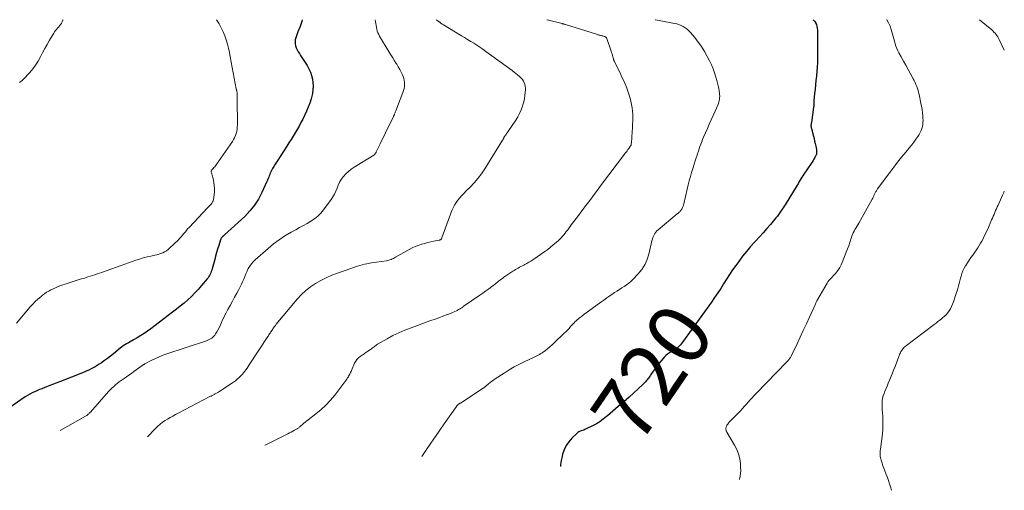
# Model space of a CAD drawing. Units: feet. Extents: x 2047842 to 2050000, y 534847 to 535000.
# Drawn here: x 2049679 to 2050000, y 534847 to 535000 of the extents above; entities that cross this region are included whole.
import ezdxf
from ezdxf.enums import TextEntityAlignment as Align

# ---------------------------------------------------------------- set-up
doc = ezdxf.new("R2010")
doc.units = ezdxf.units.FT
doc.header["$LTSCALE"] = 100
doc.header["$MEASUREMENT"] = 0
for name, color, linetype, lineweight in [('CONTOUR INDEX', 32, 'Continuous', 25), ('CONTOUR INDEX LABEL', 7, 'Continuous', 15), ('CONTOUR INTERMEDIATE', 40, 'Continuous', 15)]:
    doc.layers.add(name, color=color, linetype=linetype, lineweight=lineweight)
doc.styles.add('slant', font='romans.shx', dxfattribs={"oblique": 14.999978})

msp = doc.modelspace()

# ---------------------------------------------------------------- linework, layer by layer
at = {"layer": 'CONTOUR INDEX', "flags": 128}
for points, elevation in [([(2049771.18, 535000), (2049771.06, 534999.37), (2049770.57, 534997.83), (2049769.81, 534996.05), (2049769.56, 534995.41), (2049769.33, 534994.76), (2049769.14, 534994.1), (2049768.98, 534993.43), (2049768.91, 534992.76), (2049768.93, 534992.1), (2049769.07, 534991.46), (2049769.3, 534990.83), (2049769.62, 534990.2), (2049769.95, 534989.58), (2049770.3, 534988.98), (2049770.66, 534988.39), (2049772.8, 534985.06), (2049773.38, 534984.03), (2049773.89, 534982.96), (2049774.27, 534981.84), (2049774.57, 534980.69), (2049774.74, 534979.52), (2049774.8, 534978.34), (2049774.72, 534977.17), (2049774.53, 534976), (2049774.44, 534975.57), (2049774.09, 534974.21), (2049773.68, 534972.86), (2049773.18, 534971.54), (2049772.62, 534970.25), (2049771.38, 534967.63), (2049770.82, 534966.49), (2049770.22, 534965.36), (2049769.6, 534964.25), (2049768.94, 534963.15), (2049768.26, 534962.06), (2049767.58, 534960.98), (2049766.89, 534959.9), (2049766.2, 534958.83), (2049763.25, 534954.31), (2049762.81, 534953.62), (2049762.38, 534952.93), (2049761.97, 534952.22), (2049761.57, 534951.51), (2049761.25, 534950.93), (2049761.02, 534950.5), (2049760.82, 534950.06), (2049760.63, 534949.62), (2049760.46, 534949.16), (2049760.3, 534948.71), (2049760.12, 534948.26), (2049759.94, 534947.81), (2049759.74, 534947.36), (2049758.11, 534943.77), (2049756.98, 534941.62), (2049755.69, 534939.59), (2049754.16, 534937.72), (2049752.48, 534935.97), (2049745.92, 534929.91), (2049745.82, 534929.82), (2049745.71, 534929.73), (2049745.61, 534929.65), (2049745.5, 534929.57), (2049745.39, 534929.49), (2049745.29, 534929.4), (2049745.2, 534929.31), (2049745.11, 534929.21), (2049745, 534929.06), (2049744.87, 534928.88), (2049744.75, 534928.69), (2049744.66, 534928.49), (2049744.58, 534928.28), (2049744.02, 534926.46), (2049743.67, 534925.33), (2049743.34, 534924.2), (2049743.02, 534923.06), (2049742.7, 534921.92), (2049741.87, 534918.85), (2049741.74, 534918.41), (2049741.6, 534917.98), (2049741.43, 534917.56), (2049741.26, 534917.14), (2049741.06, 534916.73), (2049740.83, 534916.34), (2049740.58, 534915.97), (2049740.3, 534915.62), (2049738.42, 534913.42), (2049737.36, 534912.21), (2049736.26, 534911.04), (2049735.11, 534909.92), (2049733.94, 534908.82), (2049732.73, 534907.76), (2049731.5, 534906.73), (2049730.25, 534905.72), (2049728.97, 534904.73), (2049721.91, 534899.38), (2049720.83, 534898.6), (2049719.74, 534897.85), (2049718.61, 534897.14), (2049717.47, 534896.46), (2049716.29, 534895.79), (2049715.72, 534895.47), (2049715.16, 534895.14), (2049714.59, 534894.82), (2049714.02, 534894.49), (2049713.46, 534894.15), (2049712.92, 534893.8), (2049712.39, 534893.41), (2049711.88, 534893.01), (2049709.69, 534891.19), (2049708.74, 534890.43), (2049707.78, 534889.7), (2049706.8, 534888.99), (2049705.81, 534888.31), (2049705.06, 534887.82), (2049704.42, 534887.41), (2049703.77, 534887.01), (2049703.1, 534886.64), (2049702.43, 534886.28), (2049701.74, 534885.95), (2049701.05, 534885.63), (2049700.35, 534885.32), (2049699.65, 534885.03), (2049692.45, 534882.17), (2049691.31, 534881.73), (2049690.16, 534881.29), (2049689.02, 534880.85), (2049687.86, 534880.43), (2049687.18, 534880.18), (2049686.37, 534879.87), (2049685.57, 534879.56), (2049684.77, 534879.22), (2049683.98, 534878.87), (2049683.2, 534878.49), (2049682.44, 534878.09), (2049681.7, 534877.64), (2049680.98, 534877.17), (2049674.53, 534872.73)], 740), ([(2049937.76, 535000), (2049938.14, 534999.56), (2049938.48, 534999.05), (2049938.5, 534999.02), (2049938.76, 534998.44), (2049938.96, 534997.84), (2049939.07, 534997.22), (2049939.11, 534996.59), (2049939.11, 534994.77), (2049939.11, 534993.22), (2049939.11, 534991.66), (2049939.11, 534990.11), (2049939.12, 534988.55), (2049939.12, 534987.5), (2049939.1, 534986.05), (2049939.04, 534984.59), (2049938.94, 534983.14), (2049938.8, 534981.69), (2049938.8, 534981.63), (2049938.64, 534980.21), (2049938.49, 534978.79), (2049938.34, 534977.37), (2049938.19, 534975.94), (2049937.95, 534973.54), (2049937.94, 534973.32), (2049937.92, 534973.1), (2049937.91, 534972.88), (2049937.91, 534972.66), (2049937.91, 534972.46), (2049937.91, 534972.33), (2049937.91, 534972.21), (2049937.91, 534972.09), (2049937.91, 534971.97), (2049937.9, 534971.85), (2049937.89, 534971.72), (2049937.88, 534971.6), (2049937.86, 534971.48), (2049937.13, 534966.51), (2049937.1, 534966.35), (2049937.08, 534966.18), (2049937.05, 534966.02), (2049937.03, 534965.85), (2049937.03, 534965.83), (2049937.01, 534965.68), (2049937, 534965.52), (2049937.01, 534965.37), (2049937.02, 534965.22), (2049937.05, 534965.07), (2049937.07, 534964.91), (2049937.1, 534964.76), (2049937.14, 534964.61), (2049937.81, 534962.08), (2049938.01, 534961.28), (2049938.2, 534960.48), (2049938.38, 534959.67), (2049938.54, 534958.86), (2049938.75, 534957.79), (2049938.79, 534957.52), (2049938.82, 534957.24), (2049938.83, 534956.96), (2049938.83, 534956.68), (2049938.82, 534956.5), (2049938.79, 534956.31), (2049938.75, 534956.13), (2049938.69, 534955.96), (2049938.61, 534955.79), (2049938.24, 534955.13), (2049937.96, 534954.64), (2049937.67, 534954.15), (2049937.36, 534953.67), (2049937.04, 534953.2), (2049934.64, 534949.72), (2049934.3, 534949.22), (2049933.98, 534948.71), (2049933.67, 534948.19), (2049933.37, 534947.66), (2049933.08, 534947.13), (2049932.78, 534946.6), (2049932.47, 534946.08), (2049932.16, 534945.56), (2049928.91, 534940.26), (2049928.6, 534939.76), (2049928.29, 534939.27), (2049927.96, 534938.78), (2049927.63, 534938.3), (2049927.4, 534937.97), (2049927.18, 534937.65), (2049926.96, 534937.34), (2049926.74, 534937.02), (2049926.52, 534936.7), (2049926.3, 534936.38), (2049926.07, 534936.07), (2049925.84, 534935.77), (2049925.59, 534935.47), (2049923.8, 534933.34), (2049922.64, 534931.99), (2049921.46, 534930.65), (2049920.26, 534929.34), (2049919.05, 534928.04), (2049918.67, 534927.64), (2049917.29, 534926.13), (2049915.95, 534924.58), (2049914.67, 534922.97), (2049913.45, 534921.33), (2049912.5, 534920.01), (2049911.48, 534918.54), (2049910.47, 534917.06), (2049909.49, 534915.56), (2049908.54, 534914.05), (2049907.58, 534912.54), (2049906.61, 534911.04), (2049905.6, 534909.56), (2049904.57, 534908.09), (2049895.16, 534894.98), (2049894.82, 534894.54), (2049894.47, 534894.12), (2049894.08, 534893.73), (2049893.68, 534893.35), (2049893.26, 534893), (2049892.82, 534892.67), (2049892.36, 534892.37), (2049891.88, 534892.1), (2049891.53, 534891.92), (2049890.89, 534891.54), (2049890.27, 534891.12), (2049889.71, 534890.64), (2049889.18, 534890.11), (2049888.82, 534889.73), (2049888.15, 534888.97), (2049887.51, 534888.19), (2049886.89, 534887.39), (2049886.3, 534886.57), (2049885.07, 534884.77), (2049884.87, 534884.48), (2049884.67, 534884.19), (2049884.47, 534883.9), (2049884.27, 534883.61), (2049884.06, 534883.33), (2049883.84, 534883.05), (2049883.63, 534882.78), (2049883.4, 534882.5), (2049883.33, 534882.42), (2049883.07, 534882.12), (2049882.8, 534881.82), (2049882.51, 534881.54), (2049882.22, 534881.26), (2049877.71, 534877.11), (2049876.85, 534876.33), (2049875.98, 534875.56), (2049875.1, 534874.81), (2049874.21, 534874.07), (2049873.32, 534873.33), (2049872.44, 534872.58), (2049871.57, 534871.82), (2049870.7, 534871.06), (2049870.38, 534870.78), (2049869.32, 534869.92), (2049868.23, 534869.12), (2049867.07, 534868.41), (2049865.86, 534867.77), (2049863.75, 534866.75), (2049863.36, 534866.57), (2049862.97, 534866.41), (2049862.57, 534866.27), (2049862.16, 534866.14), (2049861.77, 534865.99), (2049861.4, 534865.81), (2049861.05, 534865.57), (2049860.73, 534865.3), (2049859.11, 534863.72), (2049858.1, 534862.56), (2049857.24, 534861.33), (2049856.59, 534859.97), (2049856.08, 534858.52), (2049855.89, 534857.79), (2049855.62, 534856.47), (2049855.43, 534855.15), (2049855.41, 534854.53)], 720)]:
    msp.add_lwpolyline(points, dxfattribs=dict(at, elevation=elevation))
at = {"layer": 'CONTOUR INTERMEDIATE', "flags": 128}
for points, elevation in [([(2049743.34, 535000), (2049744.16, 534998.61), (2049744.83, 534997.37), (2049745.45, 534996.1), (2049745.97, 534994.79), (2049746.43, 534993.45), (2049746.83, 534992.09), (2049747.19, 534990.72), (2049747.5, 534989.34), (2049747.78, 534987.95), (2049749.69, 534977.54), (2049749.71, 534977.44), (2049749.74, 534977.33), (2049749.77, 534977.23), (2049749.8, 534977.13), (2049749.83, 534977.03), (2049749.86, 534976.92), (2049749.88, 534976.82), (2049749.91, 534976.72), (2049749.96, 534976.49), (2049749.99, 534976.27), (2049750.02, 534976.05), (2049750.04, 534975.83), (2049750.04, 534975.6), (2049750.04, 534975.42), (2049750.04, 534975.11), (2049750.04, 534974.8), (2049750.04, 534974.48), (2049750.04, 534974.17), (2049750.11, 534965.82), (2049750.08, 534965.09), (2049750.02, 534964.37), (2049749.89, 534963.65), (2049749.72, 534962.94), (2049749.49, 534962.26), (2049749.21, 534961.59), (2049748.87, 534960.95), (2049748.49, 534960.34), (2049743.17, 534952.71), (2049742.95, 534952.42), (2049742.73, 534952.14), (2049742.48, 534951.87), (2049742.23, 534951.61), (2049741.94, 534951.32), (2049741.84, 534951.21), (2049741.75, 534951.08), (2049741.68, 534950.94), (2049741.62, 534950.8), (2049741.6, 534950.64), (2049741.58, 534950.49), (2049741.6, 534950.34), (2049741.63, 534950.19), (2049741.77, 534949.77), (2049741.88, 534949.4), (2049741.98, 534949.04), (2049742.08, 534948.67), (2049742.16, 534948.3), (2049742.43, 534947.03), (2049742.58, 534946.02), (2049742.66, 534945.01), (2049742.63, 534944), (2049742.52, 534942.99), (2049742.28, 534941.46), (2049742.18, 534941.06), (2049742.03, 534940.67), (2049741.82, 534940.32), (2049741.56, 534939.99), (2049741.27, 534939.67), (2049740.98, 534939.36), (2049740.69, 534939.05), (2049740.39, 534938.74), (2049734.35, 534932.37), (2049733.9, 534931.89), (2049733.47, 534931.39), (2049733.04, 534930.88), (2049732.63, 534930.36), (2049732.22, 534929.85), (2049731.79, 534929.34), (2049731.34, 534928.86), (2049730.87, 534928.38), (2049728.01, 534925.58), (2049727.51, 534925.14), (2049726.97, 534924.73), (2049726.4, 534924.39), (2049725.79, 534924.09), (2049725.16, 534923.84), (2049724.52, 534923.62), (2049723.87, 534923.44), (2049723.21, 534923.29), (2049721.93, 534923.04), (2049720.69, 534922.77), (2049719.45, 534922.46), (2049718.23, 534922.09), (2049717.02, 534921.69), (2049715.82, 534921.27), (2049714.61, 534920.84), (2049713.41, 534920.41), (2049712.21, 534919.98), (2049707.38, 534918.26), (2049706.64, 534918), (2049705.89, 534917.74), (2049705.14, 534917.48), (2049704.4, 534917.23), (2049703.65, 534916.98), (2049702.9, 534916.73), (2049702.15, 534916.5), (2049701.39, 534916.26), (2049700.24, 534915.9), (2049698.91, 534915.49), (2049697.59, 534915.07), (2049696.26, 534914.64), (2049694.94, 534914.2), (2049692.3, 534913.32), (2049691.54, 534913.05), (2049690.79, 534912.75), (2049690.05, 534912.42), (2049689.33, 534912.07), (2049688.62, 534911.67), (2049687.93, 534911.25), (2049687.27, 534910.79), (2049686.63, 534910.3), (2049686.03, 534909.82), (2049685.12, 534909.04), (2049684.24, 534908.24), (2049683.41, 534907.38), (2049682.61, 534906.5), (2049678.12, 534901.23)], 744), ([(2049693.31, 535000), (2049693.26, 534999.8), (2049693.06, 534999.32), (2049692.78, 534998.87), (2049692.74, 534998.81), (2049692.44, 534998.41), (2049692.12, 534998.01), (2049691.79, 534997.62), (2049691.46, 534997.24), (2049691.13, 534996.86), (2049690.82, 534996.46), (2049690.53, 534996.05), (2049690.25, 534995.62), (2049688.87, 534993.32), (2049688.09, 534991.98), (2049687.34, 534990.63), (2049686.62, 534989.26), (2049685.92, 534987.88), (2049685.18, 534986.52), (2049684.37, 534985.22), (2049683.45, 534984), (2049682.44, 534982.83), (2049680.31, 534980.55), (2049679.94, 534980.19), (2049679.55, 534979.84), (2049679.14, 534979.53)], 748), ([(2049795.04, 535000), (2049795.11, 534999.36), (2049795.18, 534998.74), (2049795.28, 534998.13), (2049795.39, 534997.52), (2049795.53, 534996.91), (2049795.7, 534996.32), (2049795.9, 534995.74), (2049796.16, 534995.18), (2049796.46, 534994.64), (2049799.56, 534989.47), (2049800.13, 534988.53), (2049800.71, 534987.59), (2049801.3, 534986.65), (2049801.89, 534985.72), (2049802.02, 534985.52), (2049802.53, 534984.68), (2049803.02, 534983.82), (2049803.45, 534982.94), (2049803.86, 534982.05), (2049804.11, 534981.49), (2049804.33, 534980.85), (2049804.49, 534980.21), (2049804.57, 534979.55), (2049804.59, 534978.88), (2049804.53, 534978.21), (2049804.43, 534977.55), (2049804.25, 534976.9), (2049804.04, 534976.26), (2049801.71, 534970.35), (2049801.63, 534970.14), (2049801.55, 534969.93), (2049801.47, 534969.71), (2049801.39, 534969.5), (2049801.3, 534969.27), (2049801.27, 534969.17), (2049801.23, 534969.07), (2049801.19, 534968.97), (2049801.14, 534968.87), (2049801.1, 534968.77), (2049801.06, 534968.68), (2049801.01, 534968.58), (2049800.96, 534968.48), (2049799.41, 534965.33), (2049798.7, 534963.89), (2049797.99, 534962.45), (2049797.29, 534961), (2049796.6, 534959.55), (2049795.35, 534956.95), (2049795.28, 534956.8), (2049795.19, 534956.66), (2049795.11, 534956.52), (2049795.01, 534956.38), (2049794.91, 534956.25), (2049794.8, 534956.14), (2049794.67, 534956.03), (2049794.54, 534955.94), (2049788.12, 534951.94), (2049787.18, 534951.29), (2049786.28, 534950.58), (2049785.46, 534949.79), (2049784.68, 534948.95), (2049784.58, 534948.82), (2049783.95, 534947.97), (2049783.39, 534947.09), (2049782.94, 534946.14), (2049782.57, 534945.15), (2049782.2, 534944.16), (2049781.77, 534943.2), (2049781.25, 534942.29), (2049780.66, 534941.41), (2049778.18, 534938.08), (2049777.28, 534937.01), (2049776.31, 534936.03), (2049775.22, 534935.18), (2049774.06, 534934.41), (2049772.83, 534933.7), (2049771.61, 534933.01), (2049770.38, 534932.32), (2049769.14, 534931.64), (2049767.58, 534930.79), (2049765.61, 534929.63), (2049763.7, 534928.38), (2049761.87, 534927.01), (2049760.11, 534925.54), (2049755.93, 534921.84), (2049755.28, 534921.19), (2049754.67, 534920.49), (2049754.15, 534919.74), (2049753.67, 534918.95), (2049753.25, 534918.11), (2049752.86, 534917.28), (2049752.5, 534916.42), (2049752.16, 534915.56), (2049751.81, 534914.7), (2049751.44, 534913.86), (2049751.04, 534913.02), (2049750.61, 534912.2), (2049749.92, 534910.95), (2049749.19, 534909.63), (2049748.47, 534908.31), (2049747.75, 534907), (2049747.04, 534905.68), (2049746.43, 534904.56), (2049746.03, 534903.79), (2049745.65, 534903.02), (2049745.29, 534902.24), (2049744.95, 534901.44), (2049744.61, 534900.66), (2049744.24, 534899.88), (2049743.84, 534899.12), (2049743.42, 534898.37), (2049743.02, 534897.7), (2049742.76, 534897.31), (2049742.46, 534896.95), (2049742.12, 534896.62), (2049741.75, 534896.33), (2049741.35, 534896.07), (2049740.93, 534895.84), (2049740.5, 534895.65), (2049740.05, 534895.48), (2049726.82, 534891.07), (2049725.59, 534890.63), (2049724.37, 534890.14), (2049723.18, 534889.6), (2049722.01, 534889.02), (2049719.96, 534887.95), (2049719.82, 534887.87), (2049719.69, 534887.79), (2049719.55, 534887.7), (2049719.42, 534887.61), (2049716.33, 534885.41), (2049715.55, 534884.86), (2049714.76, 534884.3), (2049713.97, 534883.76), (2049713.18, 534883.21), (2049712.88, 534883.01), (2049712.24, 534882.56), (2049711.61, 534882.1), (2049711, 534881.62), (2049710.39, 534881.13), (2049709.8, 534880.62), (2049709.23, 534880.09), (2049708.69, 534879.54), (2049708.16, 534878.96), (2049702.23, 534872.26), (2049702.05, 534872.07), (2049701.86, 534871.88), (2049701.67, 534871.69), (2049701.47, 534871.52), (2049701.26, 534871.35), (2049701.05, 534871.19), (2049700.83, 534871.04), (2049700.6, 534870.91), (2049692.32, 534866.25)], 736), ([(2049814.96, 535000), (2049815.67, 534999.44), (2049815.76, 534999.37), (2049815.86, 534999.3), (2049815.95, 534999.23), (2049816.04, 534999.16), (2049816.13, 534999.09), (2049816.22, 534999.03), (2049816.32, 534998.96), (2049816.41, 534998.89), (2049816.55, 534998.8), (2049816.72, 534998.69), (2049816.88, 534998.58), (2049817.05, 534998.47), (2049817.22, 534998.36), (2049823.11, 534994.8), (2049824.12, 534994.19), (2049825.13, 534993.57), (2049826.13, 534992.95), (2049827.13, 534992.32), (2049828.12, 534991.68), (2049829.1, 534991.03), (2049830.07, 534990.36), (2049831.03, 534989.67), (2049839.66, 534983.41), (2049840.25, 534982.96), (2049840.84, 534982.51), (2049841.41, 534982.04), (2049841.98, 534981.56), (2049842.19, 534981.38), (2049842.61, 534980.96), (2049842.99, 534980.51), (2049843.3, 534980.01), (2049843.57, 534979.48), (2049843.76, 534978.91), (2049843.9, 534978.34), (2049843.96, 534977.75), (2049843.97, 534977.15), (2049843.91, 534976.29), (2049843.81, 534975.27), (2049843.65, 534974.25), (2049843.42, 534973.25), (2049843.13, 534972.26), (2049842.99, 534971.83), (2049842.54, 534970.65), (2049842.04, 534969.5), (2049841.44, 534968.4), (2049840.79, 534967.32), (2049838.19, 534963.45), (2049838.01, 534963.18), (2049837.82, 534962.91), (2049837.63, 534962.65), (2049837.44, 534962.39), (2049837.14, 534961.99), (2049837.1, 534961.93), (2049837.06, 534961.87), (2049837.03, 534961.81), (2049837, 534961.74), (2049836.97, 534961.67), (2049836.94, 534961.61), (2049836.91, 534961.54), (2049836.88, 534961.47), (2049836.81, 534961.31), (2049836.75, 534961.16), (2049836.68, 534961.01), (2049836.6, 534960.87), (2049836.52, 534960.73), (2049830.68, 534951.41), (2049829.61, 534949.84), (2049828.48, 534948.32), (2049827.24, 534946.89), (2049825.94, 534945.51), (2049824.65, 534944.24), (2049823.95, 534943.52), (2049823.26, 534942.8), (2049822.59, 534942.05), (2049821.94, 534941.29), (2049821.35, 534940.49), (2049820.81, 534939.66), (2049820.37, 534938.78), (2049819.98, 534937.86), (2049816.76, 534929), (2049816.7, 534928.85), (2049816.61, 534928.71), (2049816.51, 534928.59), (2049816.39, 534928.48), (2049816.25, 534928.38), (2049816.11, 534928.3), (2049815.96, 534928.24), (2049815.8, 534928.2), (2049814.14, 534927.87), (2049813.15, 534927.66), (2049812.17, 534927.43), (2049811.19, 534927.18), (2049810.22, 534926.92), (2049810.05, 534926.87), (2049809.01, 534926.53), (2049807.99, 534926.14), (2049807, 534925.68), (2049806.03, 534925.17), (2049801.64, 534922.64), (2049801.29, 534922.45), (2049800.93, 534922.27), (2049800.57, 534922.1), (2049800.2, 534921.94), (2049799.82, 534921.8), (2049799.44, 534921.68), (2049799.05, 534921.59), (2049798.65, 534921.52), (2049795.48, 534921.07), (2049794.69, 534920.95), (2049793.9, 534920.82), (2049793.12, 534920.68), (2049792.33, 534920.53), (2049791.56, 534920.36), (2049790.78, 534920.17), (2049790.02, 534919.95), (2049789.26, 534919.71), (2049782.73, 534917.48), (2049780.87, 534916.78), (2049779.05, 534916), (2049777.29, 534915.11), (2049775.55, 534914.14), (2049773.92, 534913.05), (2049772.36, 534911.84), (2049770.94, 534910.49), (2049769.6, 534909.04), (2049762.79, 534900.85), (2049762.49, 534900.48), (2049762.2, 534900.1), (2049761.92, 534899.71), (2049761.65, 534899.32), (2049761.5, 534899.08), (2049761.31, 534898.8), (2049761.13, 534898.52), (2049760.94, 534898.24), (2049760.75, 534897.96), (2049760.56, 534897.68), (2049760.37, 534897.4), (2049760.19, 534897.12), (2049760, 534896.84), (2049753.96, 534887.6), (2049753.62, 534887.08), (2049753.26, 534886.56), (2049752.9, 534886.05), (2049752.53, 534885.55), (2049752.14, 534885.06), (2049751.74, 534884.58), (2049751.31, 534884.13), (2049750.87, 534883.7), (2049750.63, 534883.48), (2049750.05, 534882.96), (2049749.45, 534882.46), (2049748.82, 534882), (2049748.18, 534881.55), (2049744.73, 534879.26), (2049744.34, 534879.01), (2049743.94, 534878.77), (2049743.54, 534878.54), (2049743.13, 534878.31), (2049742.69, 534878.08), (2049742.5, 534877.98), (2049742.3, 534877.88), (2049742.11, 534877.78), (2049741.91, 534877.68), (2049741.72, 534877.58), (2049741.53, 534877.48), (2049741.33, 534877.39), (2049741.14, 534877.28), (2049730.79, 534871.87), (2049729.93, 534871.41), (2049729.07, 534870.94), (2049728.22, 534870.47), (2049727.37, 534869.98), (2049726.54, 534869.47), (2049725.74, 534868.92), (2049724.97, 534868.32), (2049724.22, 534867.7), (2049724.01, 534867.5), (2049723.19, 534866.73), (2049722.4, 534865.94), (2049721.64, 534865.11), (2049720.91, 534864.26), (2049720.86, 534864.2)], 732), ([(2049850.93, 535000), (2049851.07, 534999.96), (2049855.92, 534998.72), (2049856.06, 534998.68), (2049856.19, 534998.65), (2049856.33, 534998.61), (2049856.46, 534998.58), (2049856.59, 534998.54), (2049856.73, 534998.5), (2049856.86, 534998.46), (2049856.99, 534998.42), (2049867.13, 534995.24), (2049867.34, 534995.17), (2049867.55, 534995.11), (2049867.76, 534995.05), (2049867.97, 534994.99), (2049868.18, 534994.94), (2049868.39, 534994.89), (2049868.61, 534994.85), (2049868.82, 534994.8), (2049868.95, 534994.78), (2049869.18, 534994.72), (2049869.41, 534994.66), (2049869.64, 534994.58), (2049869.86, 534994.5), (2049870.06, 534994.38), (2049870.23, 534994.24), (2049870.35, 534994.06), (2049870.46, 534993.85), (2049871.89, 534989.73), (2049872.04, 534989.29), (2049872.18, 534988.84), (2049872.32, 534988.39), (2049872.44, 534987.93), (2049872.62, 534987.25), (2049872.65, 534987.14), (2049872.69, 534987.03), (2049872.73, 534986.91), (2049872.77, 534986.8), (2049872.81, 534986.69), (2049872.86, 534986.59), (2049872.91, 534986.48), (2049872.96, 534986.37), (2049873.65, 534985.03), (2049874.04, 534984.25), (2049874.42, 534983.46), (2049874.8, 534982.67), (2049875.16, 534981.88), (2049876.33, 534979.33), (2049876.87, 534978.04), (2049877.37, 534976.74), (2049877.8, 534975.41), (2049878.17, 534974.07), (2049878.34, 534973.43), (2049878.56, 534972.38), (2049878.74, 534971.33), (2049878.85, 534970.27), (2049878.92, 534969.21), (2049878.93, 534968.14), (2049878.93, 534967.07), (2049878.89, 534966), (2049878.85, 534964.93), (2049878.67, 534961.82), (2049878.64, 534961.39), (2049878.61, 534960.97), (2049878.57, 534960.54), (2049878.53, 534960.12), (2049878.45, 534959.37), (2049878.44, 534959.32), (2049878.43, 534959.27), (2049878.41, 534959.22), (2049878.39, 534959.17), (2049878.37, 534959.13), (2049878.34, 534959.08), (2049878.31, 534959.04), (2049878.28, 534959), (2049878.23, 534958.93), (2049878.17, 534958.86), (2049878.12, 534958.78), (2049878.06, 534958.71), (2049878.01, 534958.63), (2049877.62, 534958.07), (2049877.36, 534957.71), (2049877.11, 534957.35), (2049876.85, 534957), (2049876.59, 534956.65), (2049868.47, 534945.9), (2049867.39, 534944.47), (2049866.31, 534943.04), (2049865.22, 534941.61), (2049864.14, 534940.18), (2049863.51, 534939.36), (2049862.74, 534938.34), (2049861.97, 534937.32), (2049861.2, 534936.3), (2049860.44, 534935.28), (2049859.73, 534934.33), (2049859.32, 534933.78), (2049858.91, 534933.23), (2049858.5, 534932.67), (2049858.1, 534932.12), (2049858.05, 534932.05), (2049857.66, 534931.53), (2049857.27, 534931.02), (2049856.87, 534930.5), (2049856.47, 534929.99), (2049856.05, 534929.5), (2049855.62, 534929.02), (2049855.16, 534928.56), (2049854.69, 534928.11), (2049853.93, 534927.41), (2049853.05, 534926.65), (2049852.16, 534925.91), (2049851.23, 534925.2), (2049850.28, 534924.53), (2049846.33, 534921.83), (2049845.71, 534921.42), (2049845.09, 534921.03), (2049844.45, 534920.66), (2049843.81, 534920.3), (2049843.4, 534920.09), (2049842.95, 534919.85), (2049842.5, 534919.61), (2049842.06, 534919.38), (2049841.61, 534919.15), (2049841.16, 534918.91), (2049840.72, 534918.66), (2049840.29, 534918.39), (2049839.87, 534918.11), (2049836.95, 534916.13), (2049836.59, 534915.88), (2049836.23, 534915.62), (2049835.89, 534915.36), (2049835.54, 534915.09), (2049835.2, 534914.82), (2049834.86, 534914.55), (2049834.51, 534914.28), (2049834.16, 534914.02), (2049832.97, 534913.12), (2049832.02, 534912.41), (2049831.07, 534911.71), (2049830.1, 534911.02), (2049829.13, 534910.34), (2049823.7, 534906.58), (2049823.53, 534906.46), (2049823.36, 534906.35), (2049823.2, 534906.24), (2049823.03, 534906.13), (2049823.01, 534906.12), (2049822.85, 534906.01), (2049822.69, 534905.91), (2049822.52, 534905.81), (2049822.36, 534905.72), (2049822.19, 534905.62), (2049822.02, 534905.53), (2049821.85, 534905.44), (2049821.68, 534905.36), (2049820.78, 534904.93), (2049820.16, 534904.64), (2049819.53, 534904.36), (2049818.89, 534904.11), (2049818.24, 534903.87), (2049814.85, 534902.66), (2049812.81, 534901.93), (2049810.78, 534901.2), (2049808.74, 534900.47), (2049806.7, 534899.73), (2049806.68, 534899.73), (2049804.68, 534898.95), (2049802.71, 534898.09), (2049800.78, 534897.14), (2049798.89, 534896.11), (2049795.78, 534894.31), (2049795.48, 534894.12), (2049795.18, 534893.92), (2049794.9, 534893.7), (2049794.63, 534893.47), (2049794.35, 534893.24), (2049794.07, 534893.02), (2049793.79, 534892.81), (2049793.49, 534892.61), (2049792.62, 534892.05), (2049791.99, 534891.64), (2049791.37, 534891.22), (2049790.75, 534890.8), (2049790.13, 534890.37), (2049789.57, 534889.9), (2049789.06, 534889.38), (2049788.65, 534888.79), (2049788.3, 534888.14), (2049787.27, 534885.77), (2049787.13, 534885.46), (2049786.99, 534885.15), (2049786.84, 534884.84), (2049786.69, 534884.54), (2049786.53, 534884.24), (2049786.36, 534883.95), (2049786.19, 534883.66), (2049786.01, 534883.37), (2049785.77, 534883.01), (2049785.47, 534882.55), (2049785.15, 534882.1), (2049784.83, 534881.65), (2049784.5, 534881.21), (2049781.81, 534877.77), (2049780.41, 534876.11), (2049778.94, 534874.53), (2049777.35, 534873.07), (2049775.68, 534871.68), (2049773.19, 534869.77), (2049772.71, 534869.4), (2049772.24, 534869.02), (2049771.78, 534868.64), (2049771.32, 534868.24), (2049770.73, 534867.74), (2049770.57, 534867.59), (2049770.4, 534867.45), (2049770.24, 534867.31), (2049770.08, 534867.16), (2049769.91, 534867.03), (2049769.73, 534866.9), (2049769.55, 534866.78), (2049769.36, 534866.67), (2049768.68, 534866.31), (2049768.15, 534866.03), (2049767.62, 534865.75), (2049767.08, 534865.47), (2049766.54, 534865.2), (2049759.42, 534861.63), (2049759.08, 534861.45)], 728), ([(2049886.24, 535000), (2049886.32, 534999.98), (2049886.92, 534999.82), (2049887.53, 534999.69), (2049892.52, 534998.81), (2049893.27, 534998.64), (2049894, 534998.42), (2049894.71, 534998.12), (2049895.4, 534997.78), (2049896.04, 534997.36), (2049896.66, 534996.91), (2049897.22, 534996.39), (2049897.75, 534995.83), (2049899.14, 534994.18), (2049900.28, 534992.73), (2049901.35, 534991.23), (2049902.32, 534989.67), (2049903.21, 534988.05), (2049903.95, 534986.61), (2049904.56, 534985.32), (2049905.12, 534984), (2049905.6, 534982.65), (2049906.04, 534981.28), (2049906.35, 534980.18), (2049906.57, 534979.35), (2049906.77, 534978.51), (2049906.93, 534977.66), (2049907.08, 534976.81), (2049907.18, 534976.09), (2049907.23, 534975.6), (2049907.26, 534975.1), (2049907.24, 534974.61), (2049907.19, 534974.12), (2049907.1, 534973.63), (2049906.98, 534973.15), (2049906.82, 534972.68), (2049906.64, 534972.22), (2049905.77, 534970.27), (2049905.13, 534968.85), (2049904.5, 534967.42), (2049903.86, 534965.98), (2049903.24, 534964.55), (2049902.02, 534961.78), (2049901.7, 534961.02), (2049901.4, 534960.25), (2049901.11, 534959.48), (2049900.83, 534958.71), (2049900.57, 534957.93), (2049900.3, 534957.15), (2049900.04, 534956.37), (2049899.77, 534955.59), (2049899.59, 534955.06), (2049899.23, 534954.02), (2049898.89, 534952.97), (2049898.57, 534951.91), (2049898.25, 534950.86), (2049898.08, 534950.27), (2049897.7, 534948.91), (2049897.33, 534947.56), (2049896.99, 534946.19), (2049896.66, 534944.82), (2049895.55, 534940.02), (2049895.44, 534939.64), (2049895.32, 534939.27), (2049895.17, 534938.91), (2049894.99, 534938.56), (2049894.88, 534938.35), (2049894.74, 534938.12), (2049894.59, 534937.89), (2049894.42, 534937.69), (2049894.24, 534937.49), (2049894.04, 534937.3), (2049893.84, 534937.11), (2049893.64, 534936.93), (2049893.43, 534936.76), (2049887.2, 534931.59), (2049886.82, 534931.24), (2049886.47, 534930.86), (2049886.17, 534930.44), (2049885.9, 534930), (2049885.68, 534929.53), (2049885.48, 534929.04), (2049885.32, 534928.55), (2049885.19, 534928.04), (2049884.32, 534924.13), (2049883.72, 534922.2), (2049882.93, 534920.38), (2049881.85, 534918.71), (2049880.59, 534917.14), (2049879.05, 534915.53), (2049878.38, 534914.87), (2049877.68, 534914.26), (2049876.93, 534913.7), (2049876.15, 534913.18), (2049875.35, 534912.69), (2049874.56, 534912.18), (2049873.78, 534911.67), (2049873, 534911.14), (2049872.52, 534910.81), (2049871.51, 534910.11), (2049870.5, 534909.41), (2049869.5, 534908.7), (2049868.5, 534907.99), (2049863.36, 534904.29), (2049863.23, 534904.2), (2049863.11, 534904.1), (2049862.98, 534904.01), (2049862.85, 534903.92), (2049862.72, 534903.82), (2049862.6, 534903.72), (2049862.48, 534903.63), (2049862.35, 534903.53), (2049862.26, 534903.45), (2049862.09, 534903.31), (2049861.93, 534903.17), (2049861.76, 534903.03), (2049861.59, 534902.89), (2049860.51, 534901.96), (2049860.36, 534901.83), (2049860.22, 534901.71), (2049860.09, 534901.58), (2049859.95, 534901.44), (2049859.82, 534901.31), (2049859.69, 534901.17), (2049859.56, 534901.03), (2049859.43, 534900.89), (2049858.69, 534900.06), (2049858.19, 534899.51), (2049857.68, 534898.96), (2049857.16, 534898.43), (2049856.62, 534897.91), (2049853.35, 534894.76), (2049852.66, 534894.12), (2049851.96, 534893.51), (2049851.24, 534892.92), (2049850.5, 534892.35), (2049849.78, 534891.81), (2049849.39, 534891.53), (2049848.98, 534891.27), (2049848.56, 534891.02), (2049848.13, 534890.79), (2049847.69, 534890.58), (2049847.26, 534890.36), (2049846.82, 534890.15), (2049846.37, 534889.95), (2049843.74, 534888.72), (2049842, 534887.86), (2049840.29, 534886.96), (2049838.62, 534885.98), (2049836.98, 534884.96), (2049834.1, 534883.08), (2049833.53, 534882.69), (2049832.98, 534882.29), (2049832.44, 534881.86), (2049831.91, 534881.42), (2049831.09, 534880.7), (2049830.98, 534880.61), (2049830.87, 534880.51), (2049830.76, 534880.42), (2049830.65, 534880.33), (2049830.53, 534880.24), (2049830.42, 534880.15), (2049830.3, 534880.07), (2049830.18, 534879.99), (2049822.77, 534875.2), (2049822.62, 534875.1), (2049822.47, 534875), (2049822.32, 534874.9), (2049822.17, 534874.8), (2049822.06, 534874.72), (2049821.97, 534874.66), (2049821.89, 534874.59), (2049821.81, 534874.51), (2049821.73, 534874.43), (2049821.66, 534874.35), (2049821.59, 534874.27), (2049821.52, 534874.18), (2049821.45, 534874.09), (2049817.5, 534868.44), (2049816.05, 534866.36), (2049814.61, 534864.27), (2049813.18, 534862.18), (2049811.76, 534860.08), (2049810.21, 534857.78)], 724), ([(2049961.66, 535000), (2049961.68, 534999.97), (2049962.3, 534998.98), (2049962.78, 534997.91), (2049963.17, 534996.8), (2049963.56, 534995.33), (2049963.78, 534994.54), (2049963.99, 534993.75), (2049964.2, 534992.97), (2049964.42, 534992.18), (2049964.66, 534991.41), (2049964.94, 534990.65), (2049965.27, 534989.91), (2049965.65, 534989.19), (2049966.39, 534987.88), (2049967.16, 534986.52), (2049967.92, 534985.15), (2049968.68, 534983.78), (2049969.44, 534982.41), (2049970.33, 534980.79), (2049970.64, 534980.18), (2049970.95, 534979.56), (2049971.22, 534978.93), (2049971.47, 534978.28), (2049971.7, 534977.63), (2049971.91, 534976.97), (2049972.08, 534976.31), (2049972.24, 534975.63), (2049972.84, 534972.86), (2049973.04, 534971.82), (2049973.21, 534970.78), (2049973.34, 534969.73), (2049973.44, 534968.68), (2049973.49, 534967.96), (2049973.52, 534967.26), (2049973.5, 534966.57), (2049973.42, 534965.88), (2049973.3, 534965.2), (2049973.11, 534964.53), (2049972.88, 534963.88), (2049972.57, 534963.26), (2049972.22, 534962.66), (2049971.77, 534961.98), (2049971.15, 534961.07), (2049970.5, 534960.17), (2049969.83, 534959.29), (2049969.13, 534958.43), (2049967.87, 534956.9), (2049966.55, 534955.28), (2049965.24, 534953.64), (2049963.96, 534951.97), (2049962.7, 534950.29), (2049958.73, 534944.9), (2049958.58, 534944.7), (2049958.44, 534944.49), (2049958.31, 534944.28), (2049958.18, 534944.07), (2049958.05, 534943.85), (2049957.94, 534943.63), (2049957.82, 534943.41), (2049957.72, 534943.18), (2049957.62, 534942.95), (2049957.46, 534942.61), (2049957.3, 534942.27), (2049957.12, 534941.94), (2049956.95, 534941.6), (2049952.55, 534933.72), (2049952.26, 534933.2), (2049951.96, 534932.69), (2049951.66, 534932.18), (2049951.34, 534931.67), (2049951.05, 534931.16), (2049950.78, 534930.63), (2049950.55, 534930.09), (2049950.34, 534929.53), (2049950.02, 534928.54), (2049949.66, 534927.48), (2049949.29, 534926.43), (2049948.9, 534925.38), (2049948.5, 534924.34), (2049947.16, 534920.93), (2049946.8, 534920.14), (2049946.4, 534919.37), (2049945.93, 534918.64), (2049945.41, 534917.94), (2049944.96, 534917.4), (2049944.62, 534917), (2049944.27, 534916.6), (2049943.91, 534916.22), (2049943.55, 534915.84), (2049943.19, 534915.45), (2049942.85, 534915.05), (2049942.55, 534914.62), (2049942.26, 534914.18), (2049939.23, 534909), (2049939.09, 534908.76), (2049938.96, 534908.51), (2049938.83, 534908.25), (2049938.72, 534907.99), (2049938.6, 534907.73), (2049938.49, 534907.47), (2049938.37, 534907.21), (2049938.25, 534906.95), (2049936.5, 534903.15), (2049935.51, 534900.98), (2049934.5, 534898.83), (2049933.49, 534896.67), (2049932.47, 534894.52), (2049930.56, 534890.5), (2049930.44, 534890.25), (2049930.3, 534890.01), (2049930.16, 534889.78), (2049930, 534889.56), (2049929.84, 534889.34), (2049929.67, 534889.13), (2049929.48, 534888.92), (2049929.3, 534888.72), (2049919.06, 534878.22), (2049918.42, 534877.56), (2049917.8, 534876.89), (2049917.18, 534876.2), (2049916.58, 534875.51), (2049915.98, 534874.82), (2049915.36, 534874.13), (2049914.74, 534873.46), (2049914.11, 534872.79), (2049910.49, 534869.04), (2049910.29, 534868.82), (2049910.09, 534868.59), (2049909.91, 534868.34), (2049909.74, 534868.09), (2049909.64, 534867.94), (2049909.53, 534867.75), (2049909.44, 534867.57), (2049909.36, 534867.37), (2049909.3, 534867.16), (2049909.3, 534867.13), (2049909.27, 534866.94), (2049909.26, 534866.75), (2049909.28, 534866.56), (2049909.32, 534866.37), (2049909.38, 534866.19), (2049909.45, 534866.01), (2049909.54, 534865.83), (2049909.63, 534865.66), (2049912.11, 534861.5), (2049912.83, 534860.08), (2049913.41, 534858.61), (2049913.77, 534857.07), (2049913.99, 534855.5), (2049914.08, 534854.19), (2049914.11, 534853.24), (2049914.07, 534852.29), (2049913.93, 534851.34), (2049913.74, 534850.4), (2049913.73, 534850.34)], 716), ([(2049991.87, 535000), (2049995.92, 534996.66), (2049996.29, 534996.34), (2049996.64, 534995.99), (2049996.97, 534995.62), (2049997.28, 534995.24), (2049997.57, 534994.83), (2049997.84, 534994.42), (2049998.1, 534993.99), (2049998.34, 534993.56), (2050000, 534990.09)], 712), ([(2050000, 534944.13), (2049999.83, 534943.74), (2049999.45, 534942.9), (2049999.08, 534942.07), (2049997.98, 534939.66), (2049997.71, 534939.05), (2049997.44, 534938.45), (2049997.18, 534937.84), (2049996.91, 534937.24), (2049996.65, 534936.63), (2049996.39, 534936.02), (2049996.13, 534935.41), (2049995.86, 534934.81), (2049994.58, 534931.82), (2049994.23, 534931.03), (2049993.87, 534930.25), (2049993.49, 534929.48), (2049993.1, 534928.71), (2049992.69, 534927.95), (2049992.27, 534927.21), (2049991.81, 534926.48), (2049991.34, 534925.76), (2049989.71, 534923.38), (2049989.14, 534922.54), (2049988.58, 534921.7), (2049988.03, 534920.85), (2049987.48, 534920), (2049987.4, 534919.88), (2049986.94, 534919.07), (2049986.52, 534918.23), (2049986.19, 534917.36), (2049985.92, 534916.47), (2049985.74, 534915.8), (2049985.41, 534914.55), (2049985.06, 534913.31), (2049984.7, 534912.08), (2049984.31, 534910.85), (2049983.44, 534908.14), (2049983.16, 534907.37), (2049982.82, 534906.62), (2049982.42, 534905.9), (2049981.98, 534905.21), (2049981.11, 534903.99), (2049981.07, 534903.93), (2049981.02, 534903.86), (2049980.96, 534903.81), (2049980.91, 534903.75), (2049980.85, 534903.69), (2049980.79, 534903.64), (2049980.73, 534903.59), (2049980.67, 534903.54), (2049979.59, 534902.67), (2049978.98, 534902.18), (2049978.37, 534901.7), (2049977.76, 534901.23), (2049977.15, 534900.76), (2049967.67, 534893.59), (2049967.39, 534893.35), (2049967.13, 534893.1), (2049966.89, 534892.83), (2049966.67, 534892.54), (2049966.47, 534892.23), (2049966.29, 534891.92), (2049966.13, 534891.59), (2049965.99, 534891.25), (2049965.35, 534889.5), (2049964.89, 534888.29), (2049964.42, 534887.08), (2049963.94, 534885.88), (2049963.45, 534884.68), (2049962.58, 534882.62), (2049962.18, 534881.66), (2049961.78, 534880.7), (2049961.39, 534879.73), (2049961, 534878.76), (2049960.81, 534878.28), (2049960.56, 534877.55), (2049960.36, 534876.8), (2049960.25, 534876.04), (2049960.18, 534875.26), (2049960.17, 534874.48), (2049960.18, 534873.7), (2049960.22, 534872.92), (2049960.27, 534872.14), (2049960.37, 534870.84), (2049960.45, 534869.41), (2049960.46, 534867.98), (2049960.39, 534866.56), (2049960.26, 534865.13), (2049959.65, 534860.22), (2049959.63, 534860.02), (2049959.6, 534859.82), (2049959.57, 534859.63), (2049959.54, 534859.43), (2049959.52, 534859.24), (2049959.5, 534859.04), (2049959.5, 534858.84), (2049959.51, 534858.64), (2049959.53, 534858.22), (2049959.57, 534857.82), (2049959.63, 534857.41), (2049959.72, 534857.02), (2049959.83, 534856.63), (2049960.16, 534855.67), (2049960.47, 534854.8), (2049960.78, 534853.94), (2049961.1, 534853.08), (2049961.44, 534852.22), (2049961.55, 534851.94), (2049961.93, 534850.95), (2049962.29, 534849.94), (2049962.62, 534848.93), (2049962.93, 534847.91), (2049963.25, 534846.79)], 712)]:
    msp.add_lwpolyline(points, dxfattribs=dict(at, elevation=elevation))

# ---------------------------------------------------------------- texts
at = {"layer": 'CONTOUR INDEX LABEL', "style": 'slant', "oblique": 15}
msp.add_text('720', height=20, rotation=55.6142, dxfattribs=at).set_placement((2049885.26, 534885.04, 720), align=Align.MIDDLE_CENTER)

doc.saveas('drawing.dxf')
